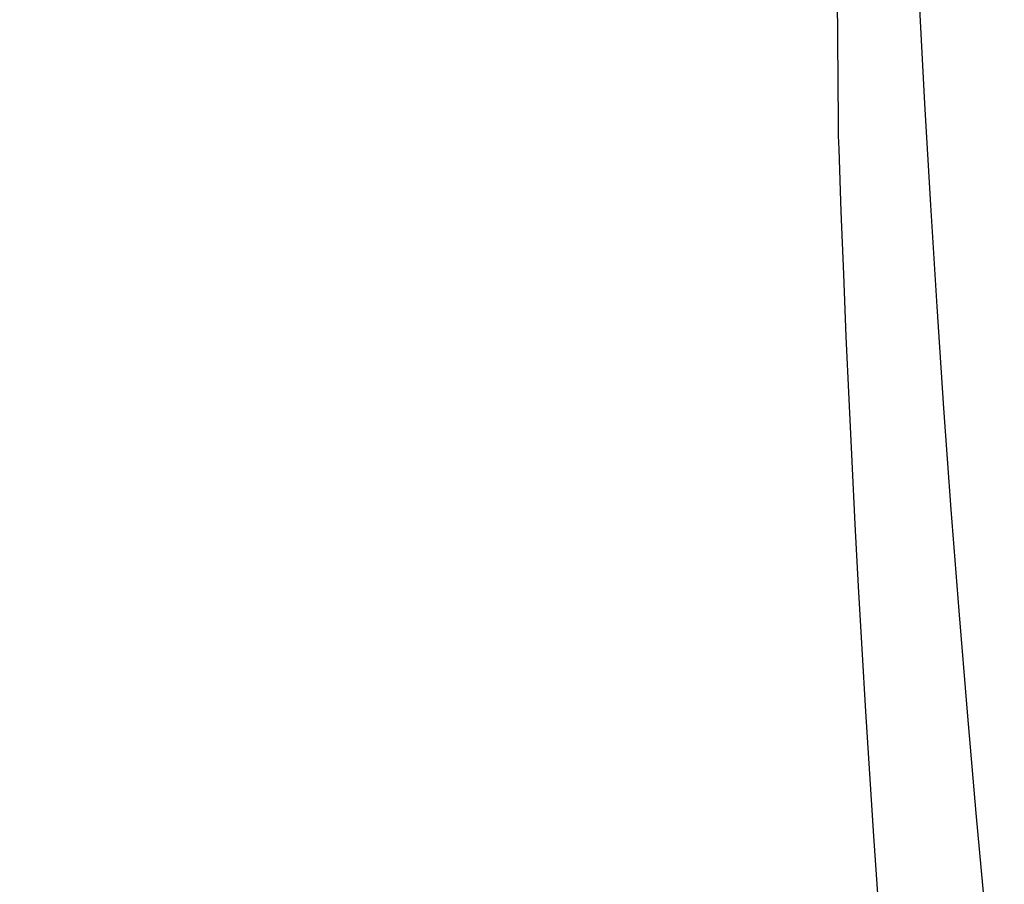
# Model space of a CAD drawing. Units: millimetres. Extents: x 236 to 17191, y -9660 to 12130.
# Drawn here: x 7332 to 7406, y 4665 to 4729 of the extents above; entities that cross this region are included whole.
import ezdxf

# ---------------------------------------------------------------- set-up
doc = ezdxf.new("R2010")
doc.units = ezdxf.units.MM
doc.layers.add('COTAS', color=1, linetype='Continuous')
doc.styles.get("Standard").update_dxf_attribs({"font": 'romans.shx'})
doc.dimstyles.new('JUAN4', dxfattribs={"dimtxt": 30, "dimasz": 19, "dimexe": 10, "dimexo": 30, "dimgap": 10, "dimtad": 3, "dimdec": 1, "dimdsep": 46, "dimtxsty": 'Standard', "dimcen": 5, "dimclrd": 256, "dimclre": 256, "dimclrt": 1, "dimadec": 0, "dimazin": 0, "dimtp": 0.5, "dimtm": 0.5, "dimtfac": 0.125, "dimtdec": 1, "dimtofl": 0, "dimtmove": 0, "dimatfit": 0, "dimfxl": 1, "dimtolj": 1, "dimtzin": 0, "dimarcsym": 0})

# ---------------------------------------------------------------- blocks, each defined once
blk = doc.blocks.new('*D405')
at = {"layer": 'COTAS', "lineweight": -2, "transparency": 16777216}
for p, q in [((5559.838, 5024.906), (5559.838, 4030.268)), ((8228.158, 5024.906), (8228.158, 4030.268)), ((5578.838, 4040.268), (8209.158, 4040.268))]:
    blk.add_line(p, q, dxfattribs=at)
at = {"layer": 'COTAS', "transparency": 16777216}
for points in [[(5578.838, 4043.435), (5578.838, 4037.101), (5559.838, 4040.268)], [(8209.158, 4043.435), (8209.158, 4037.101), (8228.158, 4040.268)]]:
    blk.add_solid(points, dxfattribs=at)
at = {"layer": 'Defpoints', "color": 0, "transparency": 16777216}
for p in [(5559.838, 5054.906), (8228.158, 5054.906), (8228.158, 4040.268)]:
    blk.add_point(p, dxfattribs=at)
at = {"layer": 'COTAS', "color": 1, "transparency": 16777216, "insert": (6893.998, 4065.268), "char_height": 30, "attachment_point": 5}
blk.add_mtext('\\A1;2668.3', dxfattribs=at)

msp = doc.modelspace()

# ---------------------------------------------------------------- linework, layer by layer
at = {"color": 7, "linetype": 'Continuous'}
for p, q in [((7392.902, 4777.622), (7393.277, 4721.526)), ((7399.313, 4730.505), (7399.713, 4722.942)), ((7399.713, 4722.942), (7400.15, 4715.381)), ((7393.277, 4721.526), (7393.29, 4720.538)), ((7393.29, 4720.538), (7393.318, 4719.551)), ((7393.318, 4719.551), (7393.486, 4714.896)), ((7400.15, 4715.381), (7400.624, 4707.821)), ((7393.486, 4714.896), (7393.668, 4710.242)), ((7393.668, 4710.242), (7393.863, 4705.587)), ((7400.624, 4707.821), (7401.134, 4700.265)), ((7393.863, 4705.587), (7394.072, 4700.932)), ((7394.072, 4700.932), (7394.295, 4696.278)), ((7401.134, 4700.265), (7401.68, 4692.712)), ((7394.295, 4696.278), (7394.531, 4691.624)), ((7401.68, 4692.712), (7402.263, 4685.163)), ((7394.531, 4691.624), (7394.781, 4686.971)), ((7394.781, 4686.971), (7395.044, 4682.318)), ((7402.263, 4685.163), (7402.883, 4677.618)), ((7395.044, 4682.318), (7395.322, 4677.666)), ((7395.322, 4677.666), (7395.612, 4673.015)), ((7402.883, 4677.618), (7403.539, 4670.078)), ((7395.612, 4673.015), (7395.916, 4668.365)), ((7403.539, 4670.078), (7404.231, 4662.544)), ((7395.916, 4668.365), (7396.234, 4663.716))]:
    msp.add_line(p, q, dxfattribs=at)

# ---------------------------------------------------------------- dimensions: what is measured, and where the dimension line sits
at = {"layer": 'COTAS'}
dim = msp.add_linear_dim(base=(8228.158, 4040.268), p1=(5559.838, 5054.906), p2=(8228.158, 5054.906), dimstyle='JUAN4', dxfattribs=at)
dim.commit()
dim.dimension.update_dxf_attribs({"geometry": '*D405', "text_midpoint": (6893.998, 4065.268)})

doc.saveas('drawing.dxf')
